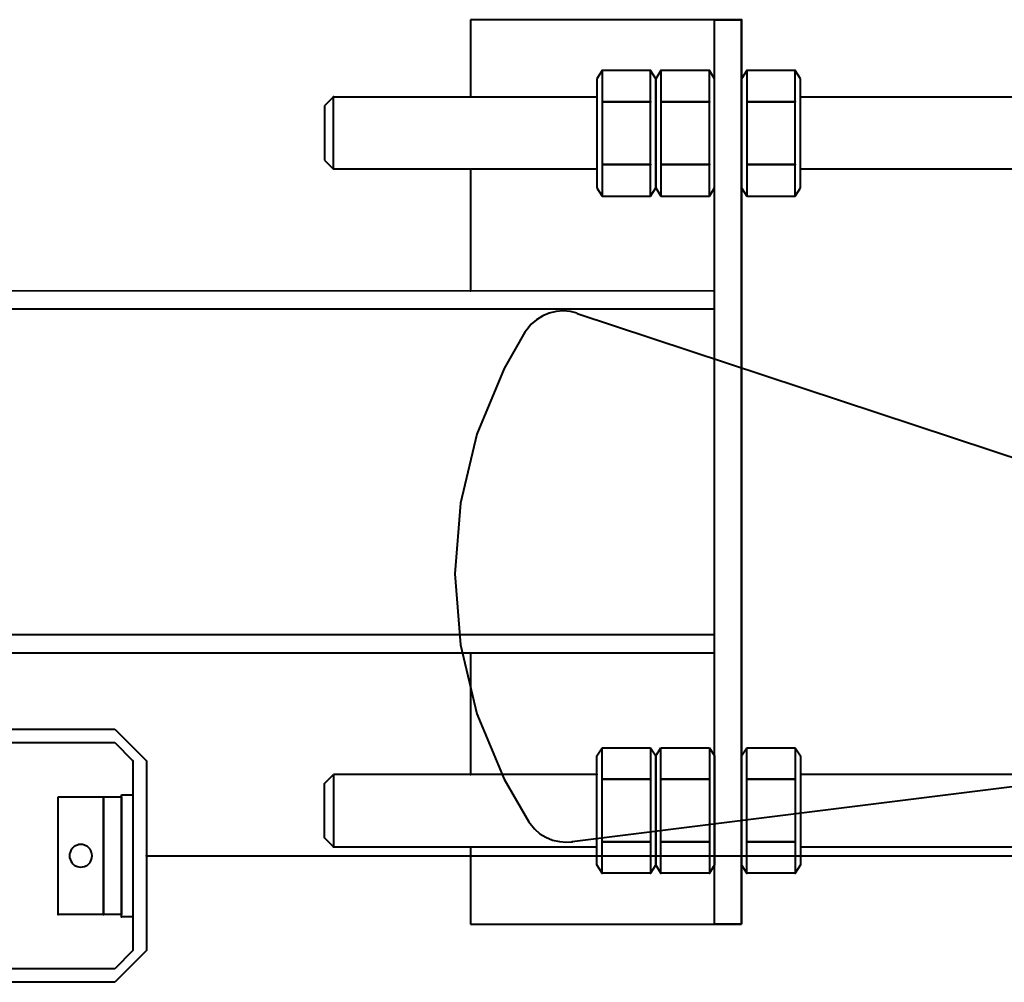
# Model space of a CAD drawing. Units: millimetres. Extents: x -13095 to -10852, y -682 to 6669.
# Drawn here: x -11533 to -11511, y 4292 to 4313 of the extents above; entities that cross this region are included whole.
import ezdxf

# ---------------------------------------------------------------- set-up
doc = ezdxf.new("R2010")
doc.units = ezdxf.units.MM
for name, color, linetype in [('AT_1_SYMBOLE', 8, 'Continuous'), ('structure-perche', 3, 'Continuous'), ('structure-perche latteral', 3, 'Continuous')]:
    doc.layers.add(name, color=color, linetype=linetype)
doc.layers.add('Passerelles', color=7, linetype='Continuous', true_color=0xffffff)

# ---------------------------------------------------------------- blocks, each defined once
blk = doc.blocks.new('Perche coupe 5')
at = {"layer": 'Passerelles', "lineweight": 40}
for p, q in [((-6.54313, 1.35127), (-6.54313, 1.56027)), ((-6.52713, 1.56027), (-6.52713, 1.35127)), ((-6.39327, 1.56027), (-6.39327, 1.35127)), ((-6.37727, 1.35127), (-6.37727, 1.56027)), ((-6.54713, 1.35127), (-6.54893, 1.35013)), ((-6.523, 1.35127), (-6.54713, 1.35127)), ((-6.52713, 1.35127), (-6.54313, 1.35127)), ((-6.5212, 1.35013), (-6.523, 1.35127)), ((-6.3992, 1.35013), (-6.3974, 1.35127)), ((-6.3974, 1.35127), (-6.37327, 1.35127)), ((-6.39327, 1.35127), (-6.37727, 1.35127)), ((-6.37327, 1.35127), (-6.37147, 1.35013)), ((-6.54893, 1.35013), (-6.54893, 1.3394)), ((-6.54893, 1.35013), (-6.54893, 1.3394)), ((-6.542, 1.35013), (-6.54893, 1.35013)), ((-6.5282, 1.35013), (-6.54207, 1.35013)), ((-6.542, 1.3394), (-6.542, 1.35013)), ((-6.542, 1.35013), (-6.542, 1.3394)), ((-6.5282, 1.3394), (-6.5282, 1.35013)), ((-6.5282, 1.35013), (-6.5282, 1.3394)), ((-6.5212, 1.35013), (-6.5282, 1.35013)), ((-6.5212, 1.3394), (-6.5212, 1.35013)), ((-6.5212, 1.3394), (-6.5212, 1.35013)), ((-6.3992, 1.3394), (-6.3992, 1.35013)), ((-6.3992, 1.3394), (-6.3992, 1.35013)), ((-6.3992, 1.35013), (-6.3922, 1.35013)), ((-6.3922, 1.3394), (-6.3922, 1.35013)), ((-6.3922, 1.35013), (-6.37833, 1.35013)), ((-6.3922, 1.35013), (-6.3922, 1.3394)), ((-6.3784, 1.3394), (-6.3784, 1.35013)), ((-6.3784, 1.35013), (-6.37147, 1.35013)), ((-6.3784, 1.35013), (-6.3784, 1.3394)), ((-6.37147, 1.35013), (-6.37147, 1.3394)), ((-6.37147, 1.35013), (-6.37147, 1.3394)), ((-6.3602, 1.33827), (-6.5602, 1.33827)), ((-6.5602, 1.33827), (-6.5602, 1.27827)), ((-6.5602, 1.33827), (-6.3602, 1.33827)), ((-6.5602, 1.33227), (-6.5602, 1.33827)), ((-6.54893, 1.3394), (-6.54713, 1.33827)), ((-6.54893, 1.3394), (-6.542, 1.3394)), ((-6.54713, 1.33827), (-6.523, 1.33827)), ((-6.542, 1.3394), (-6.5282, 1.3394)), ((-6.5282, 1.3394), (-6.5212, 1.3394)), ((-6.523, 1.33827), (-6.5212, 1.3394)), ((-6.3974, 1.33827), (-6.3992, 1.3394)), ((-6.3922, 1.3394), (-6.3992, 1.3394)), ((-6.37327, 1.33827), (-6.3974, 1.33827)), ((-6.3784, 1.3394), (-6.3922, 1.3394)), ((-6.37147, 1.3394), (-6.3784, 1.3394)), ((-6.37147, 1.3394), (-6.37327, 1.33827)), ((-6.3602, 1.27827), (-6.3602, 1.33827)), ((-6.3602, 1.33827), (-6.3602, 1.33227)), ((-6.3602, 1.33227), (-6.5602, 1.33227)), ((-6.54713, 1.33227), (-6.54893, 1.33113)), ((-6.54893, 1.33113), (-6.54893, 1.3204)), ((-6.54893, 1.33113), (-6.54893, 1.3204)), ((-6.542, 1.33113), (-6.54893, 1.33113)), ((-6.523, 1.33227), (-6.54713, 1.33227)), ((-6.5282, 1.33113), (-6.54207, 1.33113)), ((-6.542, 1.3204), (-6.542, 1.33113)), ((-6.542, 1.33113), (-6.542, 1.3204)), ((-6.5282, 1.3204), (-6.5282, 1.33113)), ((-6.5282, 1.33113), (-6.5282, 1.3204)), ((-6.5212, 1.33113), (-6.5282, 1.33113)), ((-6.5212, 1.33113), (-6.523, 1.33227)), ((-6.5212, 1.3204), (-6.5212, 1.33113)), ((-6.5212, 1.3204), (-6.5212, 1.33113)), ((-6.4202, 1.33227), (-6.5002, 1.33227)), ((-6.4242, 1.33227), (-6.4962, 1.33227)), ((-6.3992, 1.33113), (-6.3974, 1.33227)), ((-6.3992, 1.3204), (-6.3992, 1.33113)), ((-6.3992, 1.3204), (-6.3992, 1.33113)), ((-6.3992, 1.33113), (-6.3922, 1.33113)), ((-6.3974, 1.33227), (-6.37327, 1.33227)), ((-6.3922, 1.3204), (-6.3922, 1.33113)), ((-6.3922, 1.33113), (-6.37833, 1.33113)), ((-6.3922, 1.33113), (-6.3922, 1.3204)), ((-6.3784, 1.3204), (-6.3784, 1.33113)), ((-6.3784, 1.33113), (-6.37147, 1.33113)), ((-6.3784, 1.33113), (-6.3784, 1.3204)), ((-6.37327, 1.33227), (-6.37147, 1.33113)), ((-6.37147, 1.33113), (-6.37147, 1.3204)), ((-6.37147, 1.33113), (-6.37147, 1.3204)), ((-6.54893, 1.3204), (-6.54713, 1.31927)), ((-6.54893, 1.3204), (-6.542, 1.3204)), ((-6.542, 1.3204), (-6.5282, 1.3204)), ((-6.5282, 1.3204), (-6.5212, 1.3204)), ((-6.523, 1.31927), (-6.5212, 1.3204)), ((-6.3974, 1.31927), (-6.3992, 1.3204)), ((-6.3922, 1.3204), (-6.3992, 1.3204)), ((-6.3784, 1.3204), (-6.3922, 1.3204)), ((-6.37147, 1.3204), (-6.3784, 1.3204)), ((-6.37147, 1.3204), (-6.37327, 1.31927)), ((-6.54713, 1.31927), (-6.54893, 1.31813)), ((-6.54893, 1.31813), (-6.54893, 1.3074)), ((-6.54893, 1.31813), (-6.54893, 1.3074)), ((-6.542, 1.31813), (-6.54893, 1.31813)), ((-6.523, 1.31927), (-6.54713, 1.31927)), ((-6.54713, 1.31927), (-6.523, 1.31927)), ((-6.5282, 1.31813), (-6.54207, 1.31813)), ((-6.542, 1.3074), (-6.542, 1.31813)), ((-6.542, 1.31813), (-6.542, 1.3074)), ((-6.5282, 1.3074), (-6.5282, 1.31813)), ((-6.5282, 1.31813), (-6.5282, 1.3074)), ((-6.5212, 1.31813), (-6.5282, 1.31813)), ((-6.5212, 1.31813), (-6.523, 1.31927)), ((-6.5212, 1.3074), (-6.5212, 1.31813)), ((-6.5212, 1.3074), (-6.5212, 1.31813)), ((-6.3992, 1.31813), (-6.3974, 1.31927)), ((-6.3992, 1.3074), (-6.3992, 1.31813)), ((-6.3992, 1.3074), (-6.3992, 1.31813)), ((-6.3992, 1.31813), (-6.3922, 1.31813)), ((-6.3974, 1.31927), (-6.37327, 1.31927)), ((-6.37327, 1.31927), (-6.3974, 1.31927)), ((-6.3922, 1.3074), (-6.3922, 1.31813)), ((-6.3922, 1.31813), (-6.37833, 1.31813)), ((-6.3922, 1.31813), (-6.3922, 1.3074)), ((-6.3784, 1.3074), (-6.3784, 1.31813)), ((-6.3784, 1.31813), (-6.37147, 1.31813)), ((-6.3784, 1.31813), (-6.3784, 1.3074)), ((-6.37327, 1.31927), (-6.37147, 1.31813)), ((-6.37147, 1.31813), (-6.37147, 1.3074)), ((-6.37147, 1.31813), (-6.37147, 1.3074)), ((-6.54893, 1.3074), (-6.54713, 1.30627)), ((-6.54893, 1.3074), (-6.542, 1.3074)), ((-6.542, 1.3074), (-6.5282, 1.3074)), ((-6.5282, 1.3074), (-6.5212, 1.3074)), ((-6.523, 1.30627), (-6.5212, 1.3074)), ((-6.3974, 1.30627), (-6.3992, 1.3074)), ((-6.3922, 1.3074), (-6.3992, 1.3074)), ((-6.3784, 1.3074), (-6.3922, 1.3074)), ((-6.37147, 1.3074), (-6.3784, 1.3074)), ((-6.37147, 1.3074), (-6.37327, 1.30627)), ((-6.54713, 1.30627), (-6.523, 1.30627)), ((-6.54313, 1.248), (-6.54313, 1.30627)), ((-6.54313, 1.30627), (-6.52713, 1.30627)), ((-6.52713, 1.30627), (-6.52713, 1.248)), ((-6.37327, 1.30627), (-6.3974, 1.30627)), ((-6.39327, 1.30627), (-6.39327, 1.248)), ((-6.37727, 1.30627), (-6.39327, 1.30627)), ((-6.37727, 1.248), (-6.37727, 1.30627)), ((-6.5602, 1.27827), (-6.54313, 1.27827)), ((-6.52713, 1.27827), (-6.5002, 1.27827)), ((-6.4202, 1.27827), (-6.39327, 1.27827)), ((-6.37727, 1.27827), (-6.3602, 1.27827)), ((-6.52713, 1.248), (-6.54313, 1.248)), ((-6.54313, 1.248), (-6.54113, 1.246)), ((-6.52713, 1.248), (-6.54313, 1.248)), ((-6.52913, 1.246), (-6.52713, 1.248)), ((-6.39327, 1.248), (-6.37727, 1.248)), ((-6.39127, 1.246), (-6.39327, 1.248)), ((-6.39327, 1.248), (-6.37727, 1.248)), ((-6.37727, 1.248), (-6.37927, 1.246)), ((-6.54113, 1.246), (-6.52913, 1.246)), ((-6.37927, 1.246), (-6.39127, 1.246))]:
    blk.add_line(p, q, dxfattribs=at)
for p in [(-6.54893, 1.35013), (-6.54207, 1.35013), (-6.5282, 1.35013), (-6.3922, 1.35013), (-6.37833, 1.35013), (-6.37147, 1.35013), (-6.5602, 1.33827), (-6.54893, 1.3394), (-6.37147, 1.3394), (-6.54893, 1.33113), (-6.54207, 1.33113), (-6.5282, 1.33113), (-6.3922, 1.33113), (-6.37833, 1.33113), (-6.37147, 1.33113), (-6.54893, 1.3204), (-6.37147, 1.3204), (-6.54893, 1.31813), (-6.54207, 1.31813), (-6.5282, 1.31813), (-6.3922, 1.31813), (-6.37833, 1.31813), (-6.37147, 1.31813), (-6.54893, 1.3074), (-6.37147, 1.3074), (-6.52713, 1.30627), (-6.39327, 1.30627), (-6.54313, 1.27827), (-6.5002, 1.27827), (-6.39327, 1.27827), (-6.54313, 1.248), (-6.37727, 1.248)]:
    blk.add_point(p, dxfattribs=at)
at = {"layer": 'structure-perche latteral', "color": 253, "lineweight": 40}
for p, q in [((-6.5002, 1.33227), (-6.50013, -0.51)), ((-6.4962, 1.33227), (-6.49613, -0.51)), ((-6.42413, -0.51), (-6.4242, 1.33227)), ((-6.42013, -0.51), (-6.4202, 1.33227))]:
    blk.add_line(p, q, dxfattribs=at)
blk = doc.blocks.new('Moteur et perche latteral')
at = {"lineweight": 40}
for p, q in [((-0.11993, 0.44033), (-0.06933, 0.59327)), ((-0.02233, 0.59327), (-0.00307, 0.4392)), ((-0.12, 0.44027), (-0.12033, 0.4388)), ((-0.11993, 0.44033), (-0.12, 0.44027)), ((-0.12033, 0.4388), (-0.12047, 0.4372)), ((-0.00313, 0.4364), (-0.003, 0.43793)), ((-0.003, 0.43793), (-0.00307, 0.4392)), ((-0.12047, 0.4372), (-0.12033, 0.43567)), ((-0.00347, 0.43487), (-0.00313, 0.4364)), ((-0.12033, 0.43567), (-0.12, 0.43413)), ((-0.12, 0.43413), (-0.1194, 0.43267)), ((-0.00407, 0.4334), (-0.00347, 0.43487)), ((-0.1194, 0.43267), (-0.11853, 0.43133)), ((-0.11853, 0.43133), (-0.11753, 0.43013)), ((-0.00593, 0.43087), (-0.00487, 0.43207)), ((-0.00487, 0.43207), (-0.00407, 0.4334)), ((-0.11753, 0.43013), (-0.11633, 0.42913)), ((-0.01693, 0.42413), (-0.00747, 0.4296)), ((-0.00747, 0.4296), (-0.00713, 0.42987)), ((-0.00713, 0.42987), (-0.00593, 0.43087)), ((-0.11633, 0.42913), (-0.1158, 0.42873)), ((-0.1158, 0.42873), (-0.10773, 0.42413)), ((-0.10773, 0.42413), (-0.0932, 0.41813)), ((-0.0314, 0.41813), (-0.01693, 0.42413)), ((-0.0932, 0.41813), (-0.07793, 0.41447)), ((-0.04667, 0.41447), (-0.0314, 0.41813)), ((-0.07793, 0.41447), (-0.06233, 0.41327)), ((-0.06233, 0.41327), (-0.04667, 0.41447))]:
    blk.add_line(p, q, dxfattribs=at)
blk.add_point((-0.00307, 0.4392), dxfattribs=at)
blk = doc.blocks.new('Perche et chaine lattéral')
at = {"lineweight": 40}
blk.add_line((2432.411, -27887.287), (2432.411, -27850.44), dxfattribs=at)
at = {"layer": 'structure-perche', "lineweight": 40}
for p, q in [((2429.611, -27887.987), (2430.311, -27887.287)), ((2430.311, -27887.287), (2432.411, -27887.287)), ((2432.411, -27887.287), (2434.511, -27887.287)), ((2434.511, -27887.287), (2435.211, -27887.987)), ((2429.911, -27887.987), (2430.311, -27887.587)), ((2430.311, -27887.587), (2434.511, -27887.587)), ((2431.064, -27887.84), (2431.064, -27887.587)), ((2431.064, -27887.587), (2433.764, -27887.587)), ((2433.764, -27887.587), (2433.764, -27887.84)), ((2434.511, -27887.587), (2434.911, -27887.987)), ((2433.764, -27887.84), (2431.064, -27887.84)), ((2431.111, -27888.24), (2431.111, -27887.84)), ((2431.111, -27887.84), (2433.711, -27887.84)), ((2433.711, -27887.84), (2433.711, -27888.24)), ((2429.611, -27894.087), (2429.611, -27887.987)), ((2429.911, -27894.087), (2429.911, -27887.987)), ((2434.911, -27887.987), (2434.911, -27894.087)), ((2435.211, -27887.987), (2435.211, -27894.087)), ((2431.111, -27889.24), (2431.111, -27888.24)), ((2431.111, -27888.24), (2433.711, -27888.24)), ((2433.711, -27888.24), (2431.111, -27888.24)), ((2433.711, -27888.24), (2433.711, -27889.24)), ((2432.238, -27888.56), (2432.211, -27888.594)), ((2432.264, -27888.534), (2432.238, -27888.56)), ((2432.298, -27888.514), (2432.264, -27888.534)), ((2432.338, -27888.5), (2432.298, -27888.514)), ((2432.371, -27888.494), (2432.338, -27888.5)), ((2432.411, -27888.487), (2432.371, -27888.494)), ((2432.451, -27888.494), (2432.411, -27888.487)), ((2432.491, -27888.5), (2432.451, -27888.494)), ((2432.524, -27888.514), (2432.491, -27888.5)), ((2432.558, -27888.534), (2432.524, -27888.514)), ((2432.591, -27888.56), (2432.558, -27888.534)), ((2432.618, -27888.594), (2432.591, -27888.56)), ((2432.178, -27888.66), (2432.164, -27888.7)), ((2432.164, -27888.7), (2432.164, -27888.74)), ((2432.164, -27888.74), (2432.164, -27888.78)), ((2432.164, -27888.78), (2432.178, -27888.814)), ((2432.191, -27888.627), (2432.178, -27888.66)), ((2432.211, -27888.594), (2432.191, -27888.627)), ((2432.638, -27888.627), (2432.618, -27888.594)), ((2432.651, -27888.66), (2432.638, -27888.627)), ((2432.658, -27888.7), (2432.651, -27888.66)), ((2432.651, -27888.814), (2432.658, -27888.78)), ((2432.664, -27888.74), (2432.658, -27888.7)), ((2432.658, -27888.78), (2432.664, -27888.74)), ((2432.664, -27888.74), (2432.664, -27888.74)), ((2432.178, -27888.814), (2432.191, -27888.854)), ((2432.191, -27888.854), (2432.211, -27888.887)), ((2432.211, -27888.887), (2432.238, -27888.914)), ((2432.238, -27888.914), (2432.264, -27888.94)), ((2432.264, -27888.94), (2432.298, -27888.96)), ((2432.298, -27888.96), (2432.338, -27888.974)), ((2432.338, -27888.974), (2432.371, -27888.987)), ((2432.371, -27888.987), (2432.411, -27888.987)), ((2432.411, -27888.987), (2432.451, -27888.987)), ((2432.451, -27888.987), (2432.491, -27888.974)), ((2432.491, -27888.974), (2432.524, -27888.96)), ((2432.524, -27888.96), (2432.558, -27888.94)), ((2432.558, -27888.94), (2432.591, -27888.914)), ((2432.591, -27888.914), (2432.618, -27888.887)), ((2432.618, -27888.887), (2432.638, -27888.854)), ((2432.638, -27888.854), (2432.651, -27888.814)), ((2433.711, -27889.24), (2431.111, -27889.24))]:
    blk.add_line(p, q, dxfattribs=at)
for p in [(2432.411, -27887.287), (2430.311, -27887.587), (2433.764, -27887.84), (2433.711, -27888.24), (2433.711, -27889.24)]:
    blk.add_point(p, dxfattribs=at)

msp = doc.modelspace()

# ---------------------------------------------------------------- block references
at = {"layer": 'AT_1_SYMBOLE', "ltscale": 100, "xscale": 100, "yscale": 100, "zscale": 100, "rotation": 270}
for name, p in [('Perche coupe 5', (-11651.00367, 3656.99335)), ('Moteur et perche latteral', (-11564.84521, 4294.5242))]:
    msp.add_blockref(name, p, dxfattribs=at)
at = {"layer": 'AT_1_SYMBOLE', "rotation": 270}
msp.add_blockref('Perche et chaine lattéral', (16356.94177, 6726.93515), dxfattribs=at)

doc.saveas('drawing.dxf')
